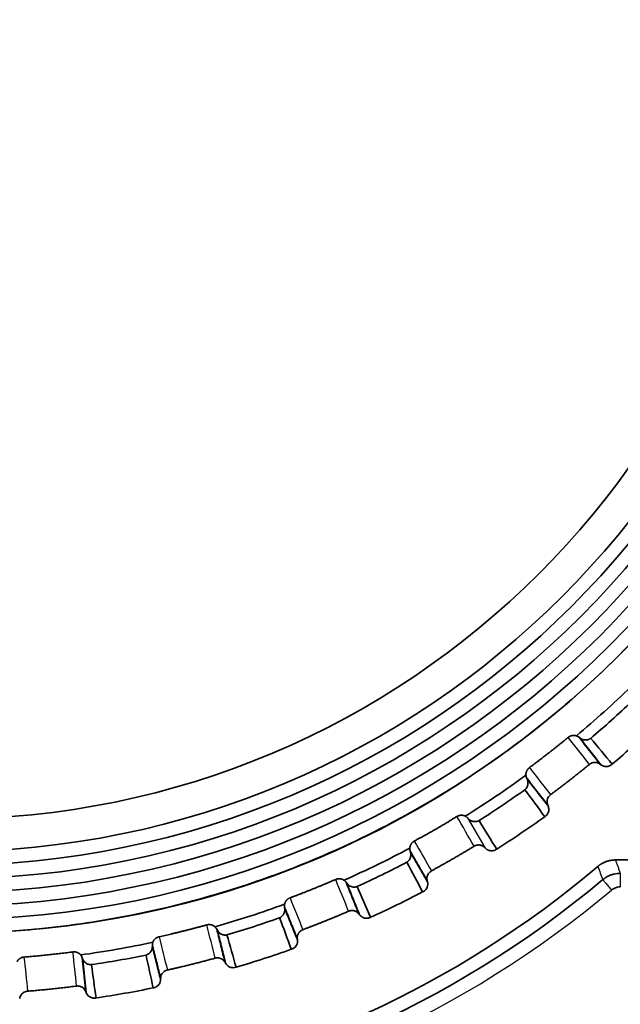
# Model space of a CAD drawing. Units: millimetres. Extents: x 248 to 928, y 203 to 372.
# Drawn here: x 427 to 438, y 256 to 274 of the extents above; entities that cross this region are included whole.
import ezdxf

# ---------------------------------------------------------------- set-up
doc = ezdxf.new("R2010")
doc.units = ezdxf.units.MM
doc.layers.add('1', color=7, linetype='Continuous', true_color=0xffffff)
doc.styles.add('kanji', font='simplex.shx', dxfattribs={"bigfont": 'bigfont.shx'})
doc.dimstyles.get("Standard").update_dxf_attribs({"dimtxt": 0.18, "dimasz": 0.18, "dimexe": 0.18, "dimexo": 0.0625, "dimgap": 0.09, "dimtad": 0, "dimtih": 1, "dimtoh": 1, "dimdec": 4, "dimzin": 0, "dimdsep": 46, "dimtxsty": 'Standard', "dimcen": 0.09, "dimadec": 0, "dimazin": 0, "dimtfac": 1, "dimtdec": 4, "dimtofl": 0, "dimtmove": 0, "dimatfit": 3, "dimfxl": 1, "dimtolj": 1, "dimtzin": 0, "dimarcsym": 0})

# ---------------------------------------------------------------- blocks, each defined once
blk = doc.blocks.new('_U0')
at = {"layer": '1', "color": 18, "lineweight": 25}
for p, q in [((471.806142, 368.313883), (533.909976, 368.313883)), ((530.909976, 368.313883), (530.106128, 365.31388)), ((530.909976, 368.313883), (530.909976, 248.46433)), ((530.909976, 368.313883), (531.713823, 365.313886)), ((530.909976, 248.46433), (530.106128, 251.464328)), ((530.909976, 248.46433), (531.713823, 251.464333)), ((391.506142, 248.46433), (533.909976, 248.46433))]:
    blk.add_line(p, q, dxfattribs=at)
at = {"layer": '1', "color": 18, "linetype": 'Continuous', "lineweight": 13, "insert": (531.312909, 302.35144), "char_height": 3.2, "attachment_point": 7, "rotation": 90, "line_spacing_factor": 0.903614, "style": 'kanji'}
blk.add_mtext('\\W0.8158;239.7', dxfattribs=at)
blk = doc.blocks.new('_Open')
at = {"color": 0, "linetype": 'ByBlock', "lineweight": -2}
for p, q in [((-1, 0.166667), (0, 0)), ((-1, -0.166667), (0, 0)), ((0, 0), (-1, 0))]:
    blk.add_line(p, q, dxfattribs=at)
blk = doc.blocks.new('_U2')
at = {"layer": '1', "color": 18, "lineweight": 25}
for p, q in [((488.196665, 277.035557), (488.196665, 223.464734)), ((425.705337, 251.815141), (425.705337, 223.464734)), ((425.705337, 226.464734), (428.705334, 227.268582)), ((488.196665, 226.464734), (485.196662, 227.268582)), ((425.705337, 226.464734), (488.196665, 226.464734)), ((425.705337, 226.464734), (428.70534, 225.660887)), ((488.196665, 226.464734), (485.196668, 225.660887))]:
    blk.add_line(p, q, dxfattribs=at)
at = {"layer": '1', "color": 18, "linetype": 'Continuous', "lineweight": 13, "insert": (453.475601, 226.375401), "char_height": 3.2, "attachment_point": 7, "line_spacing_factor": 0.903614, "style": 'kanji'}
blk.add_mtext('\\W0.7674;125', dxfattribs=at)
blk = doc.blocks.new('_U3')
at = {"layer": '1', "color": 18, "lineweight": 25}
for p, q in [((488.196665, 277.035557), (488.196665, 203.113547)), ((293.206948, 276.663883), (293.206948, 203.113547)), ((293.206948, 206.113547), (296.206945, 206.917395)), ((488.196665, 206.113547), (485.196662, 206.917395)), ((293.206948, 206.113547), (488.196665, 206.113547)), ((293.206948, 206.113547), (296.206951, 205.3097)), ((488.196665, 206.113547), (485.196668, 205.3097))]:
    blk.add_line(p, q, dxfattribs=at)
at = {"layer": '1', "color": 18, "linetype": 'Continuous', "lineweight": 13, "insert": (387.226406, 206.024214), "char_height": 3.2, "attachment_point": 7, "line_spacing_factor": 0.903614, "style": 'kanji'}
blk.add_mtext('\\W0.7674;390', dxfattribs=at)
blk = doc.blocks.new('_U5')
at = {"layer": '1', "color": 18, "lineweight": 25}
for p, q in [((448.979372, 275.089177), (518.760056, 275.089177)), ((515.760056, 275.089177), (514.956208, 272.089174)), ((515.760056, 248.46433), (515.760056, 275.089177)), ((515.760056, 275.089177), (516.563903, 272.08918)), ((515.760056, 248.46433), (514.956208, 251.464328)), ((515.760056, 248.46433), (516.563903, 251.464333)), ((391.506142, 248.46433), (518.760056, 248.46433))]:
    blk.add_line(p, q, dxfattribs=at)
at = {"layer": '1', "color": 18, "linetype": 'Continuous', "lineweight": 13, "insert": (516.162989, 255.739087), "char_height": 3.2, "attachment_point": 7, "rotation": 90, "line_spacing_factor": 0.903614, "style": 'kanji'}
blk.add_mtext('\\W0.8158;53.25', dxfattribs=at)

msp = doc.modelspace()

# ---------------------------------------------------------------- linework, layer by layer
at = {"layer": '1', "color": 162, "linetype": 'Continuous', "lineweight": 35}
for p, q in [((437.7182, 260.7113), (437.7026, 260.723)), ((435.6003, 259.1793), (435.5865, 259.1931)), ((437.9841, 258.9639), (446.2, 258.9639))]:
    msp.add_line(p, q, dxfattribs=at)
at = {"layer": '1', "color": 162, "linetype": 'Continuous', "lineweight": 25}
for p, q in [((435.2732, 259.7357), (435.5865, 259.1931)), ((435.6003, 259.1793), (435.2877, 259.7207))]:
    msp.add_line(p, q, dxfattribs=at)
at = {"layer": '1', "color": 162, "linetype": 'Continuous', "lineweight": 35}
for centre, radius, start, end in [((425.7061, 275.0899), 17.223, 270, 90), ((425.7061, 275.0899), 16.973, 270, 90), ((425.7061, 275.0899), 16.723, 270, 90), ((425.7061, 275.0899), 16.473, 270, 90), ((425.7061, 275.0899), 16.223, 270, 90), ((425.7061, 275.0899), 15.973, 270, 90), ((425.7061, 275.0899), 15.375, 270, 90), ((425.7053, 275.0892), 17.474, 180, 359.99306), ((425.7061, 272.9639), 18.7444, 180, 309.98922), ((425.7061, 272.9639), 18.5, 186.53726, 310.2567), ((425.7053, 275.0892), 18.039, 309.86669, 314.13331), ((425.7053, 275.0892), 18.2431, 310.40454, 313.59546), ((425.7053, 275.0892), 18.8597, 310.38259, 313.61507), ((425.7053, 275.0892), 18.039, 301.86664, 306.13335), ((425.7053, 275.0892), 18.2431, 302.40454, 305.59546), ((425.7053, 275.0892), 18.8597, 302.38255, 305.61316), ((425.7053, 275.0892), 18.039, 293.86669, 298.13334), ((425.7053, 275.0892), 18.2431, 294.40455, 297.59546), ((425.7053, 275.0892), 18.8597, 294.38254, 297.6153), ((425.7053, 275.0892), 18.039, 285.86662, 290.13348), ((425.7053, 275.0892), 18.2431, 286.40453, 289.59545), ((425.7053, 275.0892), 18.039, 277.86669, 282.13338), ((425.7053, 275.0892), 18.8597, 286.38259, 289.61534), ((425.7053, 275.0892), 18.2431, 278.40454, 281.59546), ((425.7053, 275.0892), 18.8597, 278.38259, 281.61519)]:
    msp.add_arc(centre, radius, start, end, dxfattribs=at)
at = {"layer": '1', "color": 162, "linetype": 'Continuous', "lineweight": 25}
msp.add_arc((425.7061, 272.9639), 18.9944, 278.30578, 309.98922, dxfattribs=at)
at = {"layer": '1', "color": 162, "linetype": 'Continuous', "lineweight": 35}
for points, degree, knots in [([(425.7072, 257.6169), (425.8579, 257.6181), (426.198, 257.6207), (426.7661, 257.6456), (427.4753, 257.7007), (428.2693, 257.7989), (429.5919, 258.0284), (430.965, 258.3966), (432.6887, 259.0452), (435.0781, 260.2033), (437.543, 262.0698), (439.5985, 264.41), (440.8771, 266.3202), (441.7762, 268.142), (442.4323, 269.9385), (442.7895, 271.3285), (442.9978, 272.53), (443.1017, 273.379), (443.1669, 274.232), (443.175, 274.802), (443.1791, 275.0871)], 3, [0, 0, 0, 0, 0.0164823, 0.0372166, 0.0622028, 0.0943038, 0.124706, 0.2090572, 0.249291, 0.3261247, 0.4990388, 0.5826232, 0.6662075, 0.7497918, 0.8042468, 0.8752649, 0.9064486, 0.9376324, 0.9688162, 1, 1, 1, 1]), ([(437.3169, 261.2167), (437.3114, 261.2207), (437.3011, 261.2282), (437.2847, 261.2371), (437.2736, 261.2415), (437.2684, 261.2435)], 3, [0, 0, 0, 0, 0.3705035, 0.7037799, 1, 1, 1, 1]), ([(437.4327, 261.1672), (437.427, 261.1675), (437.4153, 261.1683), (437.398, 261.1718), (437.3784, 261.1779), (437.356, 261.1879), (437.3413, 261.1982), (437.3333, 261.2039)], 3, [0, 0, 0, 0, 0.1483942, 0.3066763, 0.4751617, 0.7141333, 1, 1, 1, 1]), ([(437.5302, 261.1973), (437.5256, 261.1941), (437.5164, 261.1876), (437.5013, 261.18), (437.4852, 261.1739), (437.4682, 261.1696), (437.4505, 261.1671), (437.4387, 261.1671), (437.4327, 261.1672)], 3, [0, 0, 0, 0, 0.1500885, 0.3049346, 0.4660729, 0.6348666, 0.8125026, 1, 1, 1, 1]), ([(437.506, 260.7189), (437.5107, 260.7225), (437.5201, 260.7297), (437.5357, 260.7385), (437.5523, 260.7458), (437.5699, 260.751), (437.5882, 260.7544), (437.6007, 260.7548), (437.607, 260.755)], 3, [0, 0, 0, 0, 0.1612986, 0.3247302, 0.4903058, 0.658036, 0.8279308, 1, 1, 1, 1]), ([(437.607, 260.755), (437.6129, 260.7548), (437.6252, 260.7544), (437.6442, 260.751), (437.6638, 260.745), (437.6838, 260.736), (437.6962, 260.7274), (437.7026, 260.723)], 3, [0, 0, 0, 0, 0.1738124, 0.3607163, 0.5607147, 0.7738091, 1, 1, 1, 1]), ([(437.7182, 260.7113), (437.7235, 260.7075), (437.7339, 260.7003), (437.7506, 260.6921), (437.7671, 260.686), (437.7832, 260.682), (437.7988, 260.6797), (437.809, 260.6794), (437.8139, 260.6793)], 3, [0, 0, 0, 0, 0.1894212, 0.369739, 0.5409542, 0.7030681, 0.8560825, 1, 1, 1, 1]), ([(437.8139, 260.6793), (437.8244, 260.6798), (437.8451, 260.681), (437.8746, 260.6904), (437.9015, 260.7041), (437.9165, 260.7171), (437.9239, 260.7235)], 3, [0, 0, 0, 0, 0.2586767, 0.5115408, 0.7586338, 1, 1, 1, 1]), ([(436.3423, 260.52), (436.3394, 260.56), (436.3734, 260.6345), (436.406, 260.6588)], 2, [0, 0, 0, 0.5003692, 1, 1, 1]), ([(436.3424, 260.52), (436.3431, 260.5145), (436.3447, 260.5027), (436.3494, 260.4847), (436.3542, 260.4728), (436.3567, 260.4665)], 3, [0, 0, 0, 0, 0.2962214, 0.6295001, 1, 1, 1, 1]), ([(436.365, 260.4474), (436.3676, 260.4411), (436.3724, 260.4292), (436.3769, 260.4113), (436.3801, 260.391), (436.3807, 260.3679), (436.3769, 260.3386), (436.3667, 260.3082), (436.3489, 260.2781), (436.332, 260.2624), (436.3239, 260.2548)], 3, [0, 0, 0, 0, 0.1093944, 0.2062777, 0.2906939, 0.4286921, 0.5544945, 0.7177139, 0.8647436, 1, 1, 1, 1]), ([(436.7425, 259.9726), (436.7375, 259.988), (436.7278, 260.0178), (436.7305, 260.064), (436.7439, 260.1044), (436.7653, 260.1381), (436.7846, 260.1546), (436.7938, 260.1625)], 3, [0, 0, 0, 0, 0.2279223, 0.4418639, 0.6418398, 0.8278736, 1, 1, 1, 1]), ([(436.6871, 259.7574), (436.7004, 259.7673), (436.7281, 259.7881), (436.7553, 259.836), (436.7675, 259.8951), (436.7559, 259.9345), (436.7498, 259.955)], 3, [0, 0, 0, 0, 0.2187738, 0.4583335, 0.7187336, 1, 1, 1, 1]), ([(435.2732, 259.7357), (435.2684, 259.7404), (435.2591, 259.7493), (435.2442, 259.7604), (435.2338, 259.7663), (435.2289, 259.769)], 3, [0, 0, 0, 0, 0.3707766, 0.7040522, 1, 1, 1, 1]), ([(435.4036, 259.6682), (435.3985, 259.6685), (435.3879, 259.6691), (435.3724, 259.672), (435.3568, 259.6764), (435.3369, 259.6843), (435.3124, 259.6979), (435.2964, 259.7127), (435.2877, 259.7207)], 3, [0, 0, 0, 0, 0.1074863, 0.2213591, 0.3419218, 0.4694304, 0.710569, 1, 1, 1, 1]), ([(435.4817, 259.6868), (435.4777, 259.6847), (435.4697, 259.6805), (435.457, 259.6757), (435.4419, 259.6714), (435.4239, 259.6684), (435.4104, 259.6679), (435.4036, 259.6682), (435.4036, 259.6682)], 3, [0, 0, 0, 0, 0.1597436, 0.3204656, 0.4832171, 0.731348, 0.9992407, 1, 1, 1, 1]), ([(435.3913, 259.2164), (435.3962, 259.2193), (435.4062, 259.2249), (435.4223, 259.2314), (435.4391, 259.2362), (435.4565, 259.2392), (435.4683, 259.2395), (435.4742, 259.2397)], 3, [0, 0, 0, 0, 0.1966299, 0.3949327, 0.5949208, 0.796606, 1, 1, 1, 1]), ([(435.4742, 259.2397), (435.4801, 259.2395), (435.4924, 259.2391), (435.5111, 259.2357), (435.5305, 259.2299), (435.55, 259.2209), (435.5692, 259.209), (435.5806, 259.1985), (435.5865, 259.1931)], 3, [0, 0, 0, 0, 0.1427687, 0.2950915, 0.4569731, 0.6284169, 0.8094254, 1, 1, 1, 1]), ([(434.2236, 259.1063), (434.2259, 259.0962), (434.2303, 259.0771), (434.2308, 259.0485), (434.2274, 259.0229), (434.2197, 258.996), (434.2058, 258.9683), (434.184, 258.9409), (434.1651, 258.9277), (434.156, 258.9214)], 3, [0, 0, 0, 0, 0.1661507, 0.3136423, 0.4427469, 0.5538735, 0.7176619, 0.864888, 1, 1, 1, 1]), ([(434.2112, 259.1814), (434.2112, 259.1758), (434.2111, 259.1639), (434.2132, 259.1454), (434.2163, 259.133), (434.218, 259.1264)], 3, [0, 0, 0, 0, 0.2968099, 0.6300864, 1, 1, 1, 1]), ([(435.6003, 259.1793), (435.6044, 259.1755), (435.6123, 259.1681), (435.625, 259.1589), (435.6377, 259.1513), (435.6562, 259.1425), (435.6811, 259.1348), (435.7025, 259.1327), (435.7128, 259.1327), (435.7128, 259.1327)], 3, [0, 0, 0, 0, 0.1340809, 0.2600723, 0.3779741, 0.4877864, 0.751832, 0.9997736, 1, 1, 1, 1]), ([(435.7128, 259.1327), (435.724, 259.1335), (435.7463, 259.1349), (435.7781, 259.1453), (435.7966, 259.157), (435.8057, 259.1628)], 3, [0, 0, 0, 0, 0.3404574, 0.6737669, 1, 1, 1, 1]), ([(434.5312, 258.5838), (434.5312, 258.5838), (434.5247, 258.6081), (434.5236, 258.6585), (434.5536, 258.7254), (434.5908, 258.7518), (434.6086, 258.7645)], 3, [0, 0, 0, 0, 0.0005185, 0.3590108, 0.6921313, 1, 1, 1, 1]), ([(438.0734, 258.7194), (438.0734, 258.7194), (438.054, 258.7194), (438.0151, 258.7172), (437.9578, 258.707), (437.902, 258.6904), (437.8486, 258.6672), (437.7979, 258.6384), (437.7674, 258.6145), (437.7522, 258.6025)], 3, [0, 0, 0, 0, 0.0003938, 0.1670041, 0.3336099, 0.5002118, 0.6668104, 0.8334063, 1, 1, 1, 1]), ([(433.0433, 258.5535), (433.0391, 258.5589), (433.0312, 258.569), (433.018, 258.582), (433.0085, 258.5893), (433.0041, 258.5927)], 3, [0, 0, 0, 0, 0.3713191, 0.7045951, 1, 1, 1, 1]), ([(433.1854, 258.4663), (433.1794, 258.4666), (433.1671, 258.4674), (433.149, 258.4712), (433.1309, 258.4772), (433.1082, 258.4879), (433.0808, 258.5064), (433.0646, 258.5259), (433.0556, 258.5367)], 3, [0, 0, 0, 0, 0.1046349, 0.2163784, 0.3358049, 0.4633852, 0.7038326, 1, 1, 1, 1]), ([(434.4472, 258.3785), (434.4586, 258.3846), (434.4825, 258.3973), (434.5119, 258.4281), (434.5336, 258.4677), (434.5445, 258.5155), (434.539, 258.5482), (434.5361, 258.565)], 3, [0, 0, 0, 0, 0.1731771, 0.3597295, 0.5596991, 0.7731159, 1, 1, 1, 1]), ([(433.243, 258.476), (433.2384, 258.4744), (433.2292, 258.4712), (433.2098, 258.467), (433.1951, 258.466), (433.1854, 258.4663), (433.1854, 258.4663)], 3, [0, 0, 0, 0, 0.2415142, 0.4869726, 0.999164, 1, 1, 1, 1]), ([(431.9145, 258.1525), (431.923, 258.1921), (431.9757, 258.2538), (432.014, 258.2683)], 2, [0, 0, 0, 0.5001451, 1, 1, 1]), ([(431.9163, 258.0764), (431.9171, 258.0681), (431.9186, 258.0522), (431.9169, 258.0287), (431.9127, 258.0075), (431.9064, 257.9885), (431.8962, 257.9665), (431.8797, 257.9423), (431.8542, 257.9181), (431.8336, 257.9076), (431.8237, 257.9025)], 3, [0, 0, 0, 0, 0.1339954, 0.256165, 0.3666324, 0.4655659, 0.5532004, 0.7166067, 0.864053, 1, 1, 1, 1]), ([(431.9145, 258.1525), (431.9137, 258.1469), (431.912, 258.1351), (431.9115, 258.1165), (431.9128, 258.1038), (431.9135, 258.097)], 3, [0, 0, 0, 0, 0.2957519, 0.6290261, 1, 1, 1, 1]), ([(433.088, 258.0229), (433.093, 258.0249), (433.103, 258.0289), (433.1187, 258.0329), (433.1348, 258.0355), (433.1457, 258.0358), (433.1512, 258.036)], 3, [0, 0, 0, 0, 0.248047, 0.4973869, 0.7480334, 1, 1, 1, 1]), ([(433.1512, 258.036), (433.1571, 258.0358), (433.1693, 258.0354), (433.188, 258.032), (433.2071, 258.0262), (433.2262, 258.0176), (433.2449, 258.0059), (433.2628, 257.991), (433.2729, 257.9789), (433.278, 257.9727)], 3, [0, 0, 0, 0, 0.1212425, 0.2496819, 0.3853241, 0.5281737, 0.6782344, 0.8355091, 1, 1, 1, 1]), ([(433.2898, 257.957), (433.294, 257.9519), (433.3021, 257.9419), (433.3159, 257.9295), (433.3298, 257.9193), (433.3506, 257.9073), (433.3794, 257.8966), (433.4046, 257.8937), (433.4168, 257.8937), (433.4168, 257.8937)], 3, [0, 0, 0, 0, 0.1350402, 0.2611625, 0.3783663, 0.4866516, 0.7515376, 0.9996517, 1, 1, 1, 1]), ([(433.4168, 257.8937), (433.4255, 257.8941), (433.4428, 257.895), (433.4679, 257.9013), (433.4833, 257.9085), (433.4909, 257.9121)], 3, [0, 0, 0, 0, 0.3389733, 0.6722917, 1, 1, 1, 1]), ([(430.6371, 257.7374), (430.6318, 257.7419), (430.6214, 257.7506), (430.6039, 257.761), (430.5859, 257.769), (430.5675, 257.7746), (430.5491, 257.7779), (430.5368, 257.7783), (430.5308, 257.7786)], 3, [0, 0, 0, 0, 0.1778931, 0.3512853, 0.5201839, 0.6845967, 0.8445323, 1, 1, 1, 1]), ([(430.6704, 257.6931), (430.6654, 257.7017), (430.6562, 257.7174), (430.6432, 257.7311), (430.6371, 257.7374)], 3, [0, 0, 0, 0, 0.5411588, 1, 1, 1, 1]), ([(430.8214, 257.5848), (430.8146, 257.5852), (430.8005, 257.5861), (430.7799, 257.591), (430.7594, 257.5987), (430.7343, 257.6125), (430.7047, 257.6366), (430.6892, 257.6611), (430.6806, 257.6749)], 3, [0, 0, 0, 0, 0.1020798, 0.2116081, 0.3295618, 0.456724, 0.6951841, 1, 1, 1, 1]), ([(432.25, 257.6843), (432.1987, 257.6649), (432.1414, 257.5711), (432.1484, 257.5162)], 2, [0, 0, 0, 0.4998711, 1, 1, 1]), ([(429.497, 257.4531), (429.4946, 257.4448), (429.4895, 257.4265), (429.4888, 257.4083), (429.4884, 257.3984)], 3, [0, 0, 0, 0, 0.4588412, 1, 1, 1, 1]), ([(429.6116, 257.5542), (429.6037, 257.5521), (429.5875, 257.5477), (429.5646, 257.5362), (429.5432, 257.5211), (429.5242, 257.5019), (429.5079, 257.4792), (429.5007, 257.4619), (429.497, 257.4531)], 3, [0, 0, 0, 0, 0.1548944, 0.3144727, 0.478755, 0.6477594, 0.8215027, 1, 1, 1, 1]), ([(430.8576, 257.5885), (430.8516, 257.5873), (430.8395, 257.585), (430.8275, 257.5849), (430.8214, 257.5848)], 3, [0, 0, 0, 0, 0.4900545, 1, 1, 1, 1]), ([(432.0364, 257.3244), (432.0487, 257.3289), (432.0742, 257.3383), (432.1076, 257.3648), (432.1345, 257.401), (432.1519, 257.4467), (432.1509, 257.4798), (432.1504, 257.4968)], 3, [0, 0, 0, 0, 0.174103, 0.3611176, 0.5610862, 0.7740398, 1, 1, 1, 1]), ([(429.488, 257.3776), (429.4875, 257.3671), (429.4865, 257.3475), (429.4791, 257.3198), (429.4688, 257.2961), (429.4512, 257.2682), (429.422, 257.2373), (429.388, 257.2242), (429.3723, 257.2182)], 3, [0, 0, 0, 0, 0.1670197, 0.3149708, 0.44413, 0.5549168, 0.7938651, 1, 1, 1, 1]), ([(428.201, 257.1714), (428.1973, 257.1806), (428.1904, 257.1975), (428.1793, 257.2128), (428.1742, 257.2199)], 3, [0, 0, 0, 0, 0.5411597, 1, 1, 1, 1]), ([(428.3577, 257.0412), (428.35, 257.0417), (428.3341, 257.0426), (428.3109, 257.0486), (428.2881, 257.0583), (428.2607, 257.0756), (428.2299, 257.1058), (428.2163, 257.1353), (428.2085, 257.152)], 3, [0, 0, 0, 0, 0.1009801, 0.209037, 0.3257598, 0.4524119, 0.6900675, 1, 1, 1, 1]), ([(430.6831, 257.1674), (430.6954, 257.1666), (430.7212, 257.1648), (430.7593, 257.1497), (430.7961, 257.1239), (430.8133, 257.0982), (430.8222, 257.0849)], 3, [0, 0, 0, 0, 0.2175035, 0.4566623, 0.7174935, 1, 1, 1, 1]), ([(429.6399, 256.7902), (429.6406, 256.8003), (429.642, 256.8202), (429.6509, 256.8482), (429.6638, 256.8734), (429.6803, 256.895), (429.6993, 256.9128), (429.72, 256.9268), (429.7416, 256.9371), (429.7567, 256.9411), (429.764, 256.9431)], 3, [0, 0, 0, 0, 0.142816, 0.2805271, 0.4131394, 0.5406596, 0.6630958, 0.7804571, 0.8927543, 1, 1, 1, 1]), ([(430.8316, 257.0686), (430.8386, 257.0578), (430.8522, 257.0367), (430.8803, 257.0131), (430.9102, 256.997), (430.9407, 256.9878), (430.9609, 256.9867), (430.9707, 256.9861)], 3, [0, 0, 0, 0, 0.2278039, 0.4416972, 0.6416861, 0.8277814, 1, 1, 1, 1]), ([(429.5024, 256.6161), (429.513, 256.6182), (429.5348, 256.6226), (429.5659, 256.638), (429.5947, 256.6608), (429.6184, 256.6916), (429.6354, 256.7292), (429.6379, 256.757), (429.6392, 256.7713)], 3, [0, 0, 0, 0, 0.1434732, 0.2961905, 0.4581812, 0.6294684, 0.81007, 1, 1, 1, 1]), ([(427.0547, 256.4195), (427.0577, 256.4326), (427.0634, 256.4584), (427.0832, 256.4919), (427.1084, 256.5188), (427.1373, 256.538), (427.1679, 256.5505), (427.1889, 256.5534), (427.1991, 256.5548)], 3, [0, 0, 0, 0, 0.1891662, 0.3693124, 0.5404509, 0.7025975, 0.8557722, 1, 1, 1, 1]), ([(428.1183, 256.6506), (428.1293, 256.6499), (428.1522, 256.6485), (428.1863, 256.6368), (428.219, 256.6165), (428.2482, 256.5869), (428.2604, 256.5613), (428.2666, 256.5481)], 3, [0, 0, 0, 0, 0.1724205, 0.3586092, 0.5585916, 0.772385, 1, 1, 1, 1]), ([(428.2738, 256.5304), (428.2789, 256.5193), (428.2888, 256.4977), (428.3118, 256.4712), (428.3379, 256.451), (428.3659, 256.4374), (428.3942, 256.4294), (428.413, 256.4284), (428.4221, 256.4279)], 3, [0, 0, 0, 0, 0.1906775, 0.3717371, 0.5431866, 0.7050368, 0.8573019, 1, 1, 1, 1])]:
    msp.add_open_spline(points, degree=degree, knots=knots, dxfattribs=at)
for points, degree in [([(437.1182, 261.2152), (437.1392, 261.2326), (437.1915, 261.2514), (437.2192, 261.2514)], 2), ([(437.2192, 261.2514), (437.2444, 261.2514), (437.2684, 261.2436)], 2), ([(436.4061, 260.6589), (436.7701, 260.9291), (437.1182, 261.2152)], 2), ([(437.3169, 261.2167), (437.7026, 260.723)], 1), ([(437.3333, 261.2039), (437.3279, 261.2082), (437.3224, 261.2124), (437.3169, 261.2167)], 3), ([(437.7182, 260.7113), (437.3333, 261.2039)], 1), ([(437.9239, 260.7235), (437.7929, 260.8812), (437.6617, 261.0391), (437.5302, 261.1973)], 3), ([(437.506, 260.7189), (437.1578, 260.4326), (436.7939, 260.1625)], 2), ([(436.7424, 259.9726), (436.3566, 260.4665)], 1), ([(436.3566, 260.4665), (436.3651, 260.4474)], 1), ([(436.3651, 260.4474), (436.7499, 259.955)], 1), ([(436.3239, 260.2548), (436.4454, 260.0888), (436.5667, 259.9232), (436.6878, 259.7578)], 3), ([(436.7499, 259.955), (436.7424, 259.9726)], 1), ([(435.0763, 259.7619), (435.1146, 259.7852), (435.159, 259.7852)], 2), ([(435.1591, 259.7852), (435.1958, 259.7852), (435.2289, 259.769)], 2), ([(434.2937, 259.31), (434.69, 259.526), (435.0763, 259.7619)], 2), ([(435.2877, 259.7207), (435.2829, 259.7257), (435.2781, 259.7307), (435.2732, 259.7357)], 3), ([(435.8057, 259.1628), (435.6979, 259.3372), (435.5899, 259.5118), (435.4817, 259.6868)], 3), ([(434.2112, 259.1814), (434.2139, 259.2216), (434.258, 259.2907), (434.2937, 259.31)], 2), ([(434.2179, 259.1264), (434.2236, 259.1064)], 1), ([(434.5312, 258.5837), (434.2179, 259.1264)], 1), ([(434.2236, 259.1064), (434.5362, 258.5651)], 1), ([(435.3912, 259.2164), (435.0048, 258.9804), (434.6086, 258.7646)], 2), ([(434.156, 258.9214), (434.2533, 258.7401), (434.3503, 258.5591), (434.4472, 258.3785)], 3), ([(437.6611, 258.8455), (437.7284, 258.9025), (437.8949, 258.9639), (437.9841, 258.9639)], 2), ([(432.0141, 258.2683), (432.4375, 258.4273), (432.852, 258.6068)], 2), ([(432.852, 258.6069), (432.8823, 258.6199), (432.915, 258.6199)], 2), ([(432.9151, 258.6199), (432.9637, 258.6199), (433.0041, 258.5927)], 2), ([(433.0433, 258.5535), (433.267, 258)], 1), ([(433.0556, 258.5367), (433.0433, 258.5535)], 1), ([(434.5362, 258.5651), (434.5312, 258.5837)], 1), ([(433.2898, 257.957), (433.0665, 258.5097)], 1), ([(433.4909, 257.9121), (433.4084, 258.0997), (433.3258, 258.2877), (433.243, 258.476)], 3), ([(438.0734, 258.4695), (438.0537, 258.4695), (438.0155, 258.465), (437.96, 258.4448), (437.9279, 258.4237), (437.9128, 258.411)], 3), ([(431.9135, 258.097), (431.9163, 258.0764)], 1), ([(432.1442, 257.526), (431.9135, 258.097)], 1), ([(431.9204, 258.0663), (432.1505, 257.4968)], 1), ([(433.0879, 258.0228), (432.6733, 257.8432), (432.25, 257.6843)], 2), ([(431.8237, 257.9025), (431.8947, 257.7095), (431.9657, 257.5168), (432.0365, 257.3245)], 3), ([(433.2898, 257.957), (433.278, 257.9727)], 1), ([(429.6117, 257.5541), (430.053, 257.6526), (430.4885, 257.7727)], 2), ([(430.5308, 257.7786), (430.5165, 257.7786), (430.5022, 257.7766), (430.4884, 257.7728)], 3), ([(430.6804, 257.6748), (430.6706, 257.6932)], 1), ([(430.6706, 257.6932), (430.8223, 257.085)], 1), ([(430.8315, 257.0686), (430.6804, 257.6748)], 1), ([(431.0246, 256.9955), (430.969, 257.1928), (430.9133, 257.3905), (430.8576, 257.5885)], 3), ([(432.1505, 257.4968), (432.1481, 257.5161)], 1), ([(427.1332, 257.1811), (427.5839, 257.2172), (428.0319, 257.2756)], 2), ([(428.0319, 257.2756), (428.0525, 257.2769)], 1), ([(428.0525, 257.2769), (428.0872, 257.2769), (428.1517, 257.247), (428.1743, 257.2199)], 2), ([(429.4882, 257.3984), (429.4882, 257.3776)], 1), ([(429.6322, 256.8205), (429.4882, 257.3984)], 1), ([(429.4956, 257.3479), (429.6394, 256.7712)], 1), ([(427.0056, 257.0971), (427.0243, 257.1326), (427.0928, 257.1778), (427.1332, 257.1811)], 2), ([(428.2012, 257.1715), (428.2645, 256.5701)], 1), ([(428.2084, 257.1519), (428.2012, 257.1715)], 1), ([(428.2736, 256.5303), (428.2107, 257.1299)], 1), ([(429.3723, 257.2182), (429.4157, 257.0171), (429.4591, 256.8164), (429.5024, 256.6161)], 3), ([(430.6409, 257.1616), (430.3287, 257.0755), (430.0171, 257.0013)], 2), ([(430.6408, 257.1617), (430.6546, 257.1655), (430.6689, 257.1674), (430.6831, 257.1674)], 3), ([(430.8223, 257.085), (430.8315, 257.0686)], 1), ([(428.3718, 257.0417), (428.3671, 257.0414), (428.3624, 257.0412), (428.3577, 257.0412)], 3), ([(428.4547, 256.4313), (428.4271, 256.6344), (428.3995, 256.8379), (428.3718, 257.0417)], 3), ([(430.0171, 257.0013), (429.8954, 256.9723), (429.764, 256.9429)], 2), ([(430.9707, 256.9861), (430.989, 256.9861), (431.0073, 256.9893), (431.0246, 256.9955)], 3), ([(429.6394, 256.7712), (429.6397, 256.7902)], 1), ([(428.0978, 256.6491), (427.6496, 256.5908), (427.1991, 256.5547)], 2), ([(428.0978, 256.6493), (428.1046, 256.6502), (428.1114, 256.6506), (428.1183, 256.6506)], 3), ([(428.2668, 256.5482), (428.2736, 256.5303)], 1), ([(428.4221, 256.4279), (428.433, 256.4279), (428.444, 256.4291), (428.4547, 256.4313)], 3)]:
    msp.add_open_spline(points, degree=degree, dxfattribs=at)
at = {"layer": '1', "color": 162, "linetype": 'Continuous', "lineweight": 25}
for points, degree in [([(437.506, 260.719), (437.3767, 260.8844), (437.2474, 261.0498), (437.1182, 261.2153)], 3), ([(436.4061, 260.6589), (436.5354, 260.4934), (436.6647, 260.328), (436.7939, 260.1625)], 3), ([(435.3912, 259.2164), (435.2862, 259.3982), (435.1813, 259.58), (435.0763, 259.7619)], 3), ([(434.2937, 259.3101), (434.3987, 259.1282), (434.5036, 258.9464), (434.6086, 258.7646)], 3), ([(437.9841, 258.9639), (437.991, 258.9452), (438.005, 258.907), (438.0264, 258.8484), (438.049, 258.7865), (438.0651, 258.7423), (438.0734, 258.7194)], 3), ([(437.6611, 258.8455), (437.6915, 258.7645), (437.7218, 258.6835), (437.7522, 258.6025)], 3), ([(433.0879, 258.0228), (433.0093, 258.2175), (432.9306, 258.4121), (432.852, 258.6068)], 3), ([(433.0665, 258.5097), (433.0556, 258.5367)], 1), ([(432.0141, 258.2682), (432.0928, 258.0736), (432.1714, 257.8789), (432.2501, 257.6842)], 3), ([(431.9163, 258.0764), (431.9204, 258.0663)], 1), ([(433.267, 258), (433.278, 257.9727)], 1), ([(430.6409, 257.1615), (430.5901, 257.3652), (430.5393, 257.5689), (430.4885, 257.7726)], 3), ([(429.6117, 257.554), (429.6625, 257.3503), (429.7133, 257.1466), (429.7641, 256.9429)], 3), ([(432.1481, 257.5161), (432.1442, 257.526)], 1), ([(428.0978, 256.6491), (428.0758, 256.8579), (428.0539, 257.0667), (428.032, 257.2755)], 3), ([(429.4882, 257.3776), (429.4956, 257.3479)], 1), ([(427.1332, 257.181), (427.1552, 256.9722), (427.1771, 256.7634), (427.1991, 256.5546)], 3), ([(428.2107, 257.1299), (428.2084, 257.1519)], 1), ([(429.6397, 256.7902), (429.6322, 256.8205)], 1), ([(428.2645, 256.5701), (428.2668, 256.5482)], 1)]:
    msp.add_open_spline(points, degree=degree, dxfattribs=at)
for points in [[(438.0734, 258.7194), (438.0734, 258.7192), (438.0734, 258.7173), (438.0734, 258.7105), (438.0734, 258.7056), (438.0734, 258.6928), (438.0734, 258.6849), (438.0734, 258.6667), (438.0734, 258.6562), (438.0734, 258.6332), (438.0734, 258.6205), (438.0734, 258.5935), (438.0734, 258.5791), (438.0734, 258.5492), (438.0734, 258.5336), (438.0734, 258.5018), (438.0734, 258.4857), (438.0734, 258.4695)], [(437.7522, 258.6025), (437.7523, 258.6023), (437.7535, 258.6009), (437.7579, 258.5957), (437.761, 258.5919), (437.7693, 258.5821), (437.7743, 258.5761), (437.786, 258.5621), (437.7927, 258.5541), (437.8076, 258.5364), (437.8157, 258.5267), (437.8331, 258.506), (437.8423, 258.495), (437.8615, 258.4721), (437.8716, 258.4601), (437.892, 258.4358), (437.9024, 258.4234), (437.9128, 258.411)]]:
    msp.add_open_spline(points, degree=3, knots=[0, 0, 0, 0, 0.125, 0.125, 0.25, 0.25, 0.375, 0.375, 0.5, 0.5, 0.625, 0.625, 0.75, 0.75, 0.875, 0.875, 1, 1, 1, 1], dxfattribs=at)

# ---------------------------------------------------------------- dimensions: what is measured, and where the dimension line sits
at = {"layer": '1', "color": 18, "linetype": 'Continuous', "lineweight": 13}
for base, p1, picture, middle in [((530.91, 248.4643), (471.0061, 368.3139), '_U0', (530.91, 308.3891)), ((515.7601, 248.4643), (425.7053, 275.0892), '_U5', (515.7601, 261.7768))]:
    dim = msp.add_linear_dim(base=base, p1=p1, p2=(390.7061, 248.4643), angle=90, dimstyle='Standard', override={"dimtxt": 3.2, "dimasz": 3, "dimexe": 3, "dimexo": 0.8, "dimgap": 0.8, "dimtad": 1, "dimtih": 0, "dimtoh": 0, "dimdec": 2, "dimlfac": 2, "dimzin": 8, "dimdsep": 46, "dimlunit": 2, "dimtxsty": 'kanji', "dimblk1": 'Open', "dimblk2": 'Open', "dimsah": 1, "dimse1": 0, "dimse2": 0, "dimsd1": 0, "dimsd2": 0, "dimclrd": 18, "dimclre": 18, "dimclrt": 18, "dimtol": 0, "dimtm": -0.1, "dimtfac": 0.6, "dimtdec": 2, "dimtofl": 1, "dimtmove": 0, "dimtzin": 8, "dimlwd": 25, "dimlwe": 25}, dxfattribs=at)
    dim.commit()
    dim.dimension.update_dxf_attribs({"geometry": picture, "text_midpoint": middle, "dimtype": 160})
for base, p1, picture, middle in [((488.1967, 206.1135), (293.2069, 277.4639), '_U3', (390.7018, 206.1135)), ((488.1967, 226.4647), (425.7053, 275.0892), '_U2', (456.951, 226.4647))]:
    dim = msp.add_linear_dim(base=base, p1=p1, p2=(488.1967, 277.8356), dimstyle='Standard', override={"dimtxt": 3.2, "dimasz": 3, "dimexe": 3, "dimexo": 0.8, "dimgap": 0.8, "dimtad": 1, "dimtih": 1, "dimtoh": 0, "dimdec": 1, "dimlfac": 2, "dimzin": 8, "dimdsep": 46, "dimlunit": 2, "dimtxsty": 'kanji', "dimblk1": 'Open', "dimblk2": 'Open', "dimsah": 1, "dimse1": 0, "dimse2": 0, "dimsd1": 0, "dimsd2": 0, "dimclrd": 18, "dimclre": 18, "dimclrt": 18, "dimtol": 0, "dimtm": -0.1, "dimtfac": 0.6, "dimtdec": 2, "dimtofl": 1, "dimtmove": 0, "dimtzin": 8, "dimlwd": 25, "dimlwe": 25}, dxfattribs=at)
    dim.commit()
    dim.dimension.update_dxf_attribs({"geometry": picture, "text_midpoint": middle, "dimtype": 160})

doc.saveas('drawing.dxf')
